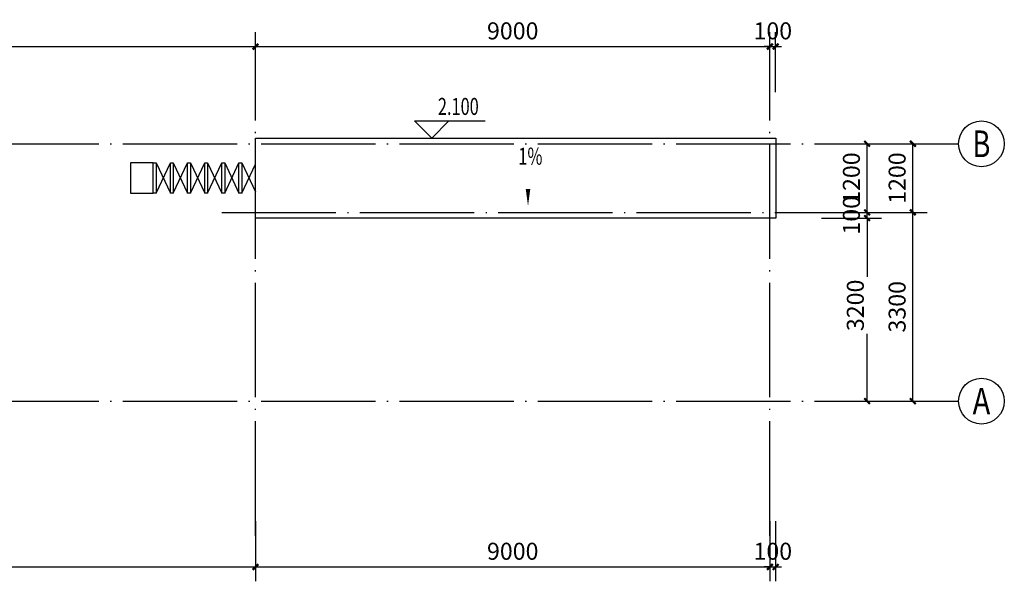
# Model space of a CAD drawing. Units: millimetres. Extents: x -179043 to -81181, y -233120 to 101278.
# Drawn here: x -152648 to -135422, y -207400 to -197580 of the extents above; entities that cross this region are included whole.
import ezdxf
from ezdxf.enums import TextEntityAlignment as Align

# ---------------------------------------------------------------- set-up
doc = ezdxf.new("R2010")
doc.units = ezdxf.units.MM
doc.header["$LTSCALE"] = 1000
doc.header["$MEASUREMENT"] = 0
doc.linetypes.add('DOTE', pattern=[2.42, 2, -0.2, 0.02, -0.2])
for name, color, linetype in [('A-AXIS', 3, 'Continuous'), ('A-AXIS_TEXT', 7, 'Continuous'), ('A-DOTE', 14, 'Continuous'), ('A-ELEVATION', 3, 'Continuous'), ('A-PUB_DIM OUTSIDE', 6, 'Continuous'), ('A-PUB_TEXT', 7, 'Continuous'), ('A-ROOF', 153, 'Continuous'), ('AXIS_TEXT', 7, 'Continuous'), ('DIM_ELEV', 3, 'Continuous'), ('DIM_SYMB', 3, 'Continuous')]:
    doc.layers.add(name, color=color, linetype=linetype)
doc.styles.add('_TCH_AXIS', font='COMPLEX', dxfattribs={"bigfont": 'GBCBIG'})
doc.styles.add('_TCH_DIM', font='SIMPLEX', dxfattribs={"bigfont": 'GBCBIG'})
doc.styles.add('_TCH_DIM_T3', font='SIMPLEX', dxfattribs={"width": 0.705882, "bigfont": 'GBCBIG'})
doc.styles.add('COMPLEX', font='COMPLEX')
doc.dimstyles.new('_TCH_ARCH&&100', dxfattribs={"dimtxt": 297.5, "dimasz": 100, "dimexe": 250, "dimexo": 0, "dimgap": 126.25, "dimtad": 1, "dimdec": 0, "dimzin": 0, "dimdsep": 46, "dimtxsty": '_TCH_DIM_T3', "dimblk": 'ARCHTICK', "dimcen": 0.09, "dimclrt": 7, "dimazin": 2, "dimtfac": 1, "dimtdec": 0, "dimtix": 1, "dimtmove": 2, "dimatfit": 3, "dimfxl": 0, "dimtolj": 1, "dimtzin": 0, "dimarcsym": 0})

# ---------------------------------------------------------------- blocks, each defined once
blk = doc.blocks.new('FGFCBV')
at = {"color": 6}
for p, q in [((239, 23), (0, -483)), ((239, -507), (0, 0)), ((539, -507), (289, 23)), ((539, 23), (289, -507)), ((839, 23), (589, -507)), ((839, -507), (589, 23)), ((1139, -507), (889, 23)), ((1139, 23), (889, -507)), ((1439, -507), (1189, 23)), ((1439, 23), (1189, -507)), ((1739, 23), (1489, -507)), ((1739, -507), (1489, 23))]:
    blk.add_line(p, q, dxfattribs=at)
for points in [[(289, 23), (289, -507), (239, -507), (239, 23)], [(589, 23), (589, -507), (539, -507), (539, 23)], [(889, 23), (889, -507), (839, -507), (839, 23)], [(1189, 23), (1189, -507), (1139, -507), (1139, 23)], [(1489, 23), (1489, -507), (1439, -507), (1439, 23)], [(1789, 23), (1789, -507), (1739, -507), (1739, 23)], [(2189, 23), (1789, 23), (1789, -507), (2189, -507)]]:
    blk.add_lwpolyline(points, close=True, dxfattribs=at)
blk = doc.blocks.new('_ArchTick')
at = {"color": 0, "linetype": 'ByBlock', "const_width": 0.4}
blk.add_lwpolyline([(-0.5, -0.5), (0.5, 0.5)], dxfattribs=at)
blk = doc.blocks.new('*D251')
at = {"layer": 'A-PUB_DIM OUTSIDE', "color": 0, "lineweight": -2, "transparency": 16777216}
for p, q in [((-139522, -206350), (-139522, -207400)), ((-139422, -206350), (-139422, -207400)), ((-139522, -207150), (-139622, -207150)), ((-139522, -207150), (-139422, -207150)), ((-139422, -207150), (-139322, -207150))]:
    blk.add_line(p, q, dxfattribs=at)
at = {"layer": 'Defpoints', "color": 0, "transparency": 16777216}
for p in [(-139522, -206350), (-139422, -206350), (-139422, -207150)]:
    blk.add_point(p, dxfattribs=at)
at = {"layer": 'A-PUB_DIM OUTSIDE', "color": 0, "lineweight": -2, "transparency": 16777216, "xscale": 100, "yscale": 100, "zscale": 100}
blk.add_blockref('_ArchTick', (-139522, -207150), dxfattribs=at)
at = {"layer": 'A-PUB_DIM OUTSIDE', "color": 0, "lineweight": -2, "transparency": 16777216, "xscale": 100, "yscale": 100, "zscale": 100, "rotation": 180}
blk.add_blockref('_ArchTick', (-139422, -207150), dxfattribs=at)
at = {"layer": 'A-PUB_DIM OUTSIDE', "color": 7, "transparency": 16777216, "insert": (-139472, -206875), "char_height": 297.5, "attachment_point": 5, "style": '_TCH_DIM_T3'}
blk.add_mtext('\\A1;100', dxfattribs=at)
blk = doc.blocks.new('*D252')
at = {"layer": 'A-PUB_DIM OUTSIDE', "color": 0, "lineweight": -2, "transparency": 16777216}
for p, q in [((-148522, -206350), (-148522, -207400)), ((-139522, -206350), (-139522, -207400)), ((-148522, -207150), (-139522, -207150))]:
    blk.add_line(p, q, dxfattribs=at)
at = {"layer": 'Defpoints', "color": 0, "transparency": 16777216}
for p in [(-148522, -206350), (-139522, -206350), (-139522, -207150)]:
    blk.add_point(p, dxfattribs=at)
at = {"layer": 'A-PUB_DIM OUTSIDE', "color": 0, "lineweight": -2, "transparency": 16777216, "xscale": 100, "yscale": 100, "zscale": 100, "rotation": 180}
blk.add_blockref('_ArchTick', (-148522, -207150), dxfattribs=at)
at = {"layer": 'A-PUB_DIM OUTSIDE', "color": 0, "lineweight": -2, "transparency": 16777216, "xscale": 100, "yscale": 100, "zscale": 100}
blk.add_blockref('_ArchTick', (-139522, -207150), dxfattribs=at)
at = {"layer": 'A-PUB_DIM OUTSIDE', "color": 7, "transparency": 16777216, "insert": (-144022, -206875), "char_height": 297.5, "attachment_point": 5, "style": '_TCH_DIM_T3'}
blk.add_mtext('\\A1;9000', dxfattribs=at)
blk = doc.blocks.new('*D253')
at = {"layer": 'A-PUB_DIM OUTSIDE', "color": 0, "lineweight": -2, "transparency": 16777216}
for p, q in [((-160122, -206350), (-160122, -207400)), ((-148522, -206350), (-148522, -207400)), ((-160122, -207150), (-148522, -207150))]:
    blk.add_line(p, q, dxfattribs=at)
at = {"layer": 'Defpoints', "color": 0, "transparency": 16777216}
for p in [(-160122, -206350), (-148522, -206350), (-148522, -207150)]:
    blk.add_point(p, dxfattribs=at)
at = {"layer": 'A-PUB_DIM OUTSIDE', "color": 0, "lineweight": -2, "transparency": 16777216, "xscale": 100, "yscale": 100, "zscale": 100, "rotation": 180}
blk.add_blockref('_ArchTick', (-160122, -207150), dxfattribs=at)
at = {"layer": 'A-PUB_DIM OUTSIDE', "color": 0, "lineweight": -2, "transparency": 16777216, "xscale": 100, "yscale": 100, "zscale": 100}
blk.add_blockref('_ArchTick', (-148522, -207150), dxfattribs=at)
at = {"layer": 'A-PUB_DIM OUTSIDE', "color": 7, "transparency": 16777216, "insert": (-154322, -206875), "char_height": 297.5, "attachment_point": 5, "style": '_TCH_DIM_T3'}
blk.add_mtext('\\A1;11600', dxfattribs=at)
blk = doc.blocks.new('*D345')
at = {"layer": 'A-PUB_DIM OUTSIDE', "color": 0, "lineweight": -2, "transparency": 16777216}
for p, q in [((-138622, -199750), (-137572, -199750)), ((-137822, -200950), (-137822, -199750)), ((-138622, -200950), (-137572, -200950))]:
    blk.add_line(p, q, dxfattribs=at)
at = {"layer": 'Defpoints', "color": 0, "transparency": 16777216}
for p in [(-138622, -199750), (-137822, -199750), (-138622, -200950)]:
    blk.add_point(p, dxfattribs=at)
at = {"layer": 'A-PUB_DIM OUTSIDE', "color": 0, "lineweight": -2, "transparency": 16777216, "xscale": 100, "yscale": 100, "zscale": 100}
for p, rotation in [((-137822, -199750), 90), ((-137822, -200950), 270)]:
    blk.add_blockref('_ArchTick', p, dxfattribs=dict(at, rotation=rotation))
at = {"layer": 'A-PUB_DIM OUTSIDE', "color": 7, "transparency": 16777216, "insert": (-138097, -200350), "char_height": 297.5, "attachment_point": 5, "rotation": 90, "style": '_TCH_DIM_T3'}
blk.add_mtext('\\A1;1200', dxfattribs=at)
blk = doc.blocks.new('*D346')
at = {"layer": 'A-PUB_DIM OUTSIDE', "color": 0, "lineweight": -2, "transparency": 16777216}
for p, q in [((-137822, -200950), (-137822, -200850)), ((-138622, -200950), (-137572, -200950)), ((-137822, -201050), (-137822, -200950)), ((-138622, -201050), (-137572, -201050)), ((-137822, -201050), (-137822, -201150))]:
    blk.add_line(p, q, dxfattribs=at)
at = {"layer": 'Defpoints', "color": 0, "transparency": 16777216}
for p in [(-138622, -200950), (-137822, -200950), (-138622, -201050)]:
    blk.add_point(p, dxfattribs=at)
at = {"layer": 'A-PUB_DIM OUTSIDE', "color": 0, "lineweight": -2, "transparency": 16777216, "xscale": 100, "yscale": 100, "zscale": 100}
for p, rotation in [((-137822, -200950), 270), ((-137822, -201050), 90)]:
    blk.add_blockref('_ArchTick', p, dxfattribs=dict(at, rotation=rotation))
at = {"layer": 'A-PUB_DIM OUTSIDE', "color": 7, "transparency": 16777216, "insert": (-138097, -201000), "char_height": 297.5, "attachment_point": 5, "rotation": 90, "style": '_TCH_DIM_T3'}
blk.add_mtext('\\A1;100', dxfattribs=at)
blk = doc.blocks.new('*D347')
at = {"layer": 'A-PUB_DIM OUTSIDE', "color": 0, "lineweight": -2, "transparency": 16777216}
for p, q in [((-138622, -201050), (-137572, -201050)), ((-137822, -201050), (-137822, -202078)), ((-137822, -204250), (-137822, -203071)), ((-138622, -204250), (-137572, -204250))]:
    blk.add_line(p, q, dxfattribs=at)
at = {"layer": 'Defpoints', "color": 0, "transparency": 16777216}
for p in [(-138622, -201050), (-137822, -201050), (-138622, -204250)]:
    blk.add_point(p, dxfattribs=at)
at = {"layer": 'A-PUB_DIM OUTSIDE', "color": 0, "lineweight": -2, "transparency": 16777216, "xscale": 100, "yscale": 100, "zscale": 100}
for p, rotation in [((-137822, -201050), 90), ((-137822, -204250), 270)]:
    blk.add_blockref('_ArchTick', p, dxfattribs=dict(at, rotation=rotation))
at = {"layer": 'A-PUB_DIM OUTSIDE', "color": 7, "transparency": 16777216, "insert": (-138028, -202575), "char_height": 297.5, "attachment_point": 5, "rotation": 90, "style": '_TCH_DIM_T3'}
blk.add_mtext('\\A1;3200', dxfattribs=at)
blk = doc.blocks.new('*D348')
at = {"layer": 'A-AXIS', "color": 0, "lineweight": -2, "transparency": 16777216}
for p, q in [((-138362, -199750), (-136772, -199750)), ((-137022, -200950), (-137022, -199750)), ((-138362, -200950), (-136772, -200950))]:
    blk.add_line(p, q, dxfattribs=at)
at = {"layer": 'Defpoints', "color": 0, "transparency": 16777216}
for p in [(-138362, -199750), (-137022, -199750), (-138362, -200950)]:
    blk.add_point(p, dxfattribs=at)
at = {"layer": 'A-AXIS', "color": 0, "lineweight": -2, "transparency": 16777216, "xscale": 100, "yscale": 100, "zscale": 100}
for p, rotation in [((-137022, -199750), 90), ((-137022, -200950), 270)]:
    blk.add_blockref('_ArchTick', p, dxfattribs=dict(at, rotation=rotation))
at = {"layer": 'A-AXIS', "color": 7, "transparency": 16777216, "insert": (-137297, -200350), "char_height": 297.5, "attachment_point": 5, "rotation": 90, "style": '_TCH_DIM_T3'}
blk.add_mtext('\\A1;1200', dxfattribs=at)
blk = doc.blocks.new('*D349')
at = {"layer": 'A-AXIS', "color": 0, "lineweight": -2, "transparency": 16777216}
for p, q in [((-138362, -200950), (-136772, -200950)), ((-137022, -204250), (-137022, -200950)), ((-138362, -204250), (-136772, -204250))]:
    blk.add_line(p, q, dxfattribs=at)
at = {"layer": 'Defpoints', "color": 0, "transparency": 16777216}
for p in [(-138362, -200950), (-137022, -200950), (-138362, -204250)]:
    blk.add_point(p, dxfattribs=at)
at = {"layer": 'A-AXIS', "color": 0, "lineweight": -2, "transparency": 16777216, "xscale": 100, "yscale": 100, "zscale": 100}
for p, rotation in [((-137022, -200950), 90), ((-137022, -204250), 270)]:
    blk.add_blockref('_ArchTick', p, dxfattribs=dict(at, rotation=rotation))
at = {"layer": 'A-AXIS', "color": 7, "transparency": 16777216, "insert": (-137297, -202600), "char_height": 297.5, "attachment_point": 5, "rotation": 90, "style": '_TCH_DIM_T3'}
blk.add_mtext('\\A1;3300', dxfattribs=at)
blk = doc.blocks.new('_AXISO')
blk.add_circle((0, 0), 0.5)
at = {"layer": 'AXIS_TEXT', "style": 'COMPLEX', "width": 1.041667}
blk.add_attdef('A', text='', height=0.56, dxfattribs=at).set_placement((-0.25, -0.28), (0.25, -0.28), align=Align.FIT)
blk = doc.blocks.new('*D351')
at = {"layer": 'A-PUB_DIM OUTSIDE', "color": 0, "lineweight": -2, "transparency": 16777216}
for p, q in [((-139522, -198850), (-139522, -197800)), ((-139422, -198850), (-139422, -197800)), ((-139522, -198050), (-139622, -198050)), ((-139522, -198050), (-139422, -198050)), ((-139422, -198050), (-139322, -198050))]:
    blk.add_line(p, q, dxfattribs=at)
at = {"layer": 'Defpoints', "color": 0, "transparency": 16777216}
for p in [(-139422, -198050), (-139522, -198850), (-139422, -198850)]:
    blk.add_point(p, dxfattribs=at)
at = {"layer": 'A-PUB_DIM OUTSIDE', "color": 0, "lineweight": -2, "transparency": 16777216, "xscale": 100, "yscale": 100, "zscale": 100}
blk.add_blockref('_ArchTick', (-139522, -198050), dxfattribs=at)
at = {"layer": 'A-PUB_DIM OUTSIDE', "color": 0, "lineweight": -2, "transparency": 16777216, "xscale": 100, "yscale": 100, "zscale": 100, "rotation": 180}
blk.add_blockref('_ArchTick', (-139422, -198050), dxfattribs=at)
at = {"layer": 'A-PUB_DIM OUTSIDE', "color": 7, "transparency": 16777216, "insert": (-139472, -197775), "char_height": 297.5, "attachment_point": 5, "style": '_TCH_DIM_T3'}
blk.add_mtext('\\A1;100', dxfattribs=at)
blk = doc.blocks.new('*D352')
at = {"layer": 'A-PUB_DIM OUTSIDE', "color": 0, "lineweight": -2, "transparency": 16777216}
for p, q in [((-148522, -198850), (-148522, -197800)), ((-139522, -198850), (-139522, -197800)), ((-148522, -198050), (-139522, -198050))]:
    blk.add_line(p, q, dxfattribs=at)
at = {"layer": 'Defpoints', "color": 0, "transparency": 16777216}
for p in [(-139522, -198050), (-148522, -198850), (-139522, -198850)]:
    blk.add_point(p, dxfattribs=at)
at = {"layer": 'A-PUB_DIM OUTSIDE', "color": 0, "lineweight": -2, "transparency": 16777216, "xscale": 100, "yscale": 100, "zscale": 100, "rotation": 180}
blk.add_blockref('_ArchTick', (-148522, -198050), dxfattribs=at)
at = {"layer": 'A-PUB_DIM OUTSIDE', "color": 0, "lineweight": -2, "transparency": 16777216, "xscale": 100, "yscale": 100, "zscale": 100}
blk.add_blockref('_ArchTick', (-139522, -198050), dxfattribs=at)
at = {"layer": 'A-PUB_DIM OUTSIDE', "color": 7, "transparency": 16777216, "insert": (-144022, -197775), "char_height": 297.5, "attachment_point": 5, "style": '_TCH_DIM_T3'}
blk.add_mtext('\\A1;9000', dxfattribs=at)
blk = doc.blocks.new('*D353')
at = {"layer": 'A-PUB_DIM OUTSIDE', "color": 0, "lineweight": -2, "transparency": 16777216}
for p, q in [((-160122, -198850), (-160122, -197800)), ((-148522, -198850), (-148522, -197800)), ((-160122, -198050), (-148522, -198050))]:
    blk.add_line(p, q, dxfattribs=at)
at = {"layer": 'Defpoints', "color": 0, "transparency": 16777216}
for p in [(-148522, -198050), (-160122, -198850), (-148522, -198850)]:
    blk.add_point(p, dxfattribs=at)
at = {"layer": 'A-PUB_DIM OUTSIDE', "color": 0, "lineweight": -2, "transparency": 16777216, "xscale": 100, "yscale": 100, "zscale": 100, "rotation": 180}
blk.add_blockref('_ArchTick', (-160122, -198050), dxfattribs=at)
at = {"layer": 'A-PUB_DIM OUTSIDE', "color": 0, "lineweight": -2, "transparency": 16777216, "xscale": 100, "yscale": 100, "zscale": 100}
blk.add_blockref('_ArchTick', (-148522, -198050), dxfattribs=at)
at = {"layer": 'A-PUB_DIM OUTSIDE', "color": 7, "transparency": 16777216, "insert": (-154322, -197775), "char_height": 297.5, "attachment_point": 5, "style": '_TCH_DIM_T3'}
blk.add_mtext('\\A1;11600', dxfattribs=at)

msp = doc.modelspace()

# ---------------------------------------------------------------- linework, layer by layer
at = {"layer": 'A-AXIS'}
for p, q in [((-138362.4, -199750.3), (-136221.9, -199750.3)), ((-138362.4, -204250.3), (-136221.9, -204250.3))]:
    msp.add_line(p, q, dxfattribs=at)
at = {"layer": 'A-DOTE', "linetype": 'DOTE'}
for p, q in [((-148521.9, -206602.6), (-148521.9, -198589)), ((-139521.9, -206602.6), (-139521.9, -198589)), ((-172623.7, -199750.3), (-138362.4, -199750.3)), ((-149114, -200950.3), (-138362.4, -200950.3)), ((-172623.7, -204250.3), (-138362.4, -204250.3))]:
    msp.add_line(p, q, dxfattribs=at)
at = {"layer": 'A-ROOF'}
msp.add_lwpolyline([(-139421.9, -201050.3), (-148521.9, -201050.3), (-148521.9, -199650.3), (-139421.9, -199650.3)], close=True, dxfattribs=at)
at = {"layer": 'DIM_ELEV'}
for p, q in [((-145437.7, -199650.3), (-145737.7, -199350.3)), ((-145737.7, -199350.3), (-144501.7, -199350.3)), ((-145437.7, -199650.3), (-145137.7, -199350.3))]:
    msp.add_line(p, q, dxfattribs=at)
at = {"layer": 'DIM_SYMB'}
msp.add_lwpolyline([(-143754.3, -200220, 0, 0, 0), (-143754.3, -200838.1, 0, 80, 0), (-143754.3, -200538.1, 0, 0, 0)], format="xyseb", dxfattribs=at)

# ---------------------------------------------------------------- block references
at = {"layer": 'A-AXIS'}
ref = msp.add_blockref('_AXISO', (-135821.9, -199750.3), dxfattribs=dict(at, xscale=800, yscale=800, zscale=800))
ref.add_attrib('A', 'B', dxfattribs={"layer": 'A-AXIS_TEXT', "height": 465.9, "style": '_TCH_AXIS', "width": 0.823529}).set_placement((-135977.2, -199983.3), (-135666.5, -199983.3), align=Align.FIT)
ref = msp.add_blockref('_AXISO', (-135821.9, -204250.3), dxfattribs=dict(at, xscale=800, yscale=800, zscale=800))
ref.add_attrib('A', 'A', dxfattribs={"layer": 'A-AXIS_TEXT', "height": 465.9, "style": '_TCH_AXIS', "width": 0.777778}).set_placement((-135977.2, -204483.3), (-135666.5, -204483.3), align=Align.FIT)
at = {"layer": 'A-ELEVATION', "rotation": 180}
msp.add_blockref('FGFCBV', (-148521.9, -200592), dxfattribs=at)

# ---------------------------------------------------------------- texts
at = {"layer": 'A-PUB_TEXT', "color": 7, "style": '_TCH_DIM', "width": 0.705882}
msp.add_text('1%%%', height=297.5, dxfattribs=at).set_placement((-143924.3, -200115))
at = {"layer": 'DIM_ELEV', "color": 7, "style": '_TCH_DIM', "width": 0.705882}
msp.add_text('2.100', height=297.5, dxfattribs=at).set_placement((-145331.7, -199245.3))

# ---------------------------------------------------------------- dimensions: what is measured, and where the dimension line sits
at = {"layer": 'A-AXIS'}
for p1, p2, picture, middle in [((-138362.4, -200950.3), (-138362.4, -199750.3), '*D348', (-137296.9, -200350.3)), ((-138362.4, -204250.3), (-138362.4, -200950.3), '*D349', (-137296.9, -202600.3))]:
    dim = msp.add_aligned_dim(p1=p1, p2=p2, distance=-1340.6, dimstyle='_TCH_ARCH&&100', dxfattribs=at)
    dim.commit()
    dim.dimension.update_dxf_attribs({"geometry": picture, "text_midpoint": middle})
at = {"layer": 'A-PUB_DIM OUTSIDE'}
for p1, p2, distance, picture, middle in [((-160121.9, -198850.3), (-148521.9, -198850.3), 800, '*D353', (-154321.9, -197775.3)), ((-148521.9, -198850.3), (-139521.9, -198850.3), 800, '*D352', (-144021.9, -197775.3)), ((-139521.9, -198850.3), (-139421.9, -198850.3), 800, '*D351', (-139471.9, -197775.3)), ((-138621.9, -200950.3), (-138621.9, -199750.3), -800, '*D345', (-138096.9, -200350.3)), ((-138621.9, -201050.3), (-138621.9, -200950.3), -800, '*D346', (-138096.9, -201000.3)), ((-160121.9, -206350.3), (-148521.9, -206350.3), -800, '*D253', (-154321.9, -206875.3)), ((-148521.9, -206350.3), (-139521.9, -206350.3), -800, '*D252', (-144021.9, -206875.3)), ((-139521.9, -206350.3), (-139421.9, -206350.3), -800, '*D251', (-139471.9, -206875.3))]:
    dim = msp.add_aligned_dim(p1=p1, p2=p2, distance=distance, dimstyle='_TCH_ARCH&&100', dxfattribs=at)
    dim.commit()
    dim.dimension.update_dxf_attribs({"geometry": picture, "text_midpoint": middle})
dim = msp.add_linear_dim(base=(-137821.9, -201050.3), p1=(-138621.9, -204250.3), p2=(-138621.9, -201050.3), angle=90, dimstyle='_TCH_ARCH&&100', dxfattribs=at)
dim.commit()
dim.dimension.update_dxf_attribs({"geometry": '*D347', "text_midpoint": (-138027.9, -202574.7), "dimtype": 161})

doc.saveas('drawing.dxf')
